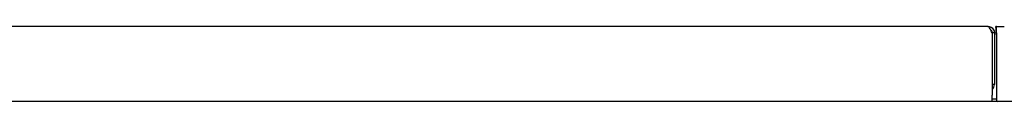
# Model space of a CAD drawing. Units: inches. Extents: x 77.4 to 154, y 50.8 to 127.5.
# Drawn here: x 98.6 to 113.5, y 94.8 to 95.9 of the extents above; entities that cross this region are included whole.
import ezdxf

# ---------------------------------------------------------------- set-up
doc = ezdxf.new("R2010")
doc.units = ezdxf.units.IN
doc.header["$LTSCALE"] = 24
doc.header["$MEASUREMENT"] = 0

msp = doc.modelspace()

# ---------------------------------------------------------------- linework, layer by layer
at = {"color": 7, "linetype": 'Continuous', "lineweight": 25}
for p, q in [((113.273, 95.893), (89.4, 95.893)), ((113.401, 95.893), (113.521, 95.893)), ((113.401, 95.798), (113.401, 95.893)), ((113.335, 95.795), (113.335, 94.854)), ((113.371, 95.795), (113.335, 95.795)), ((113.335, 95.795), (113.335, 95.015)), ((113.371, 95.795), (113.371, 95.015)), ((113.398, 95.792), (113.401, 95.732)), ((113.401, 95.798), (113.401, 94.775)), ((113.401, 95.732), (113.401, 95.73)), ((113.401, 95.732), (113.401, 95.732)), ((113.371, 95.015), (113.335, 95.015)), ((113.335, 95.015), (113.335, 95.012)), ((113.335, 94.755), (113.335, 94.854)), ((113.401, 94.791), (113.335, 94.791)), ((113.335, 94.755), (89.4, 94.755)), ((113.421, 94.755), (113.335, 94.755)), ((113.943, 94.755), (113.421, 94.755))]:
    msp.add_line(p, q, dxfattribs=at)
for centre, radius, start, end in [((113.521, 92.893), 3, 92.2924, 92.4272), ((113.273, 95.015), 0.0984, 309.3788, 0), ((113.421, 94.775), 0.02, 180, 270)]:
    msp.add_arc(centre, radius, start, end, dxfattribs=at)
for points, knots in [([(113.335, 95.795), (113.331, 95.806), (113.321, 95.829), (113.307, 95.86), (113.292, 95.883), (113.281, 95.892), (113.274, 95.893), (113.273, 95.893)], [0, 0, 0, 0, 0.220988, 0.452628, 0.68428, 0.915931, 1, 1, 1, 1]), ([(113.273, 95.893), (113.284, 95.892), (113.307, 95.89), (113.338, 95.871), (113.361, 95.843), (113.37, 95.815), (113.371, 95.799), (113.371, 95.795)], [0, 0, 0, 0, 0.220988, 0.452628, 0.68428, 0.915931, 1, 1, 1, 1]), ([(113.316, 95.839), (113.317, 95.839), (113.324, 95.834), (113.332, 95.818), (113.334, 95.802), (113.335, 95.795)], [0, 0, 0, 0, 0.0341093, 0.5357862, 1, 1, 1, 1]), ([(113.398, 95.792), (113.398, 95.803), (113.397, 95.826), (113.396, 95.855), (113.395, 95.877), (113.394, 95.889), (113.394, 95.89), (113.394, 95.89)], [0, 0, 0, 0, 0.21659, 0.433181, 0.649777, 0.866384, 1, 1, 1, 1])]:
    msp.add_open_spline(points, degree=3, knots=knots, dxfattribs=at)

doc.saveas('drawing.dxf')
